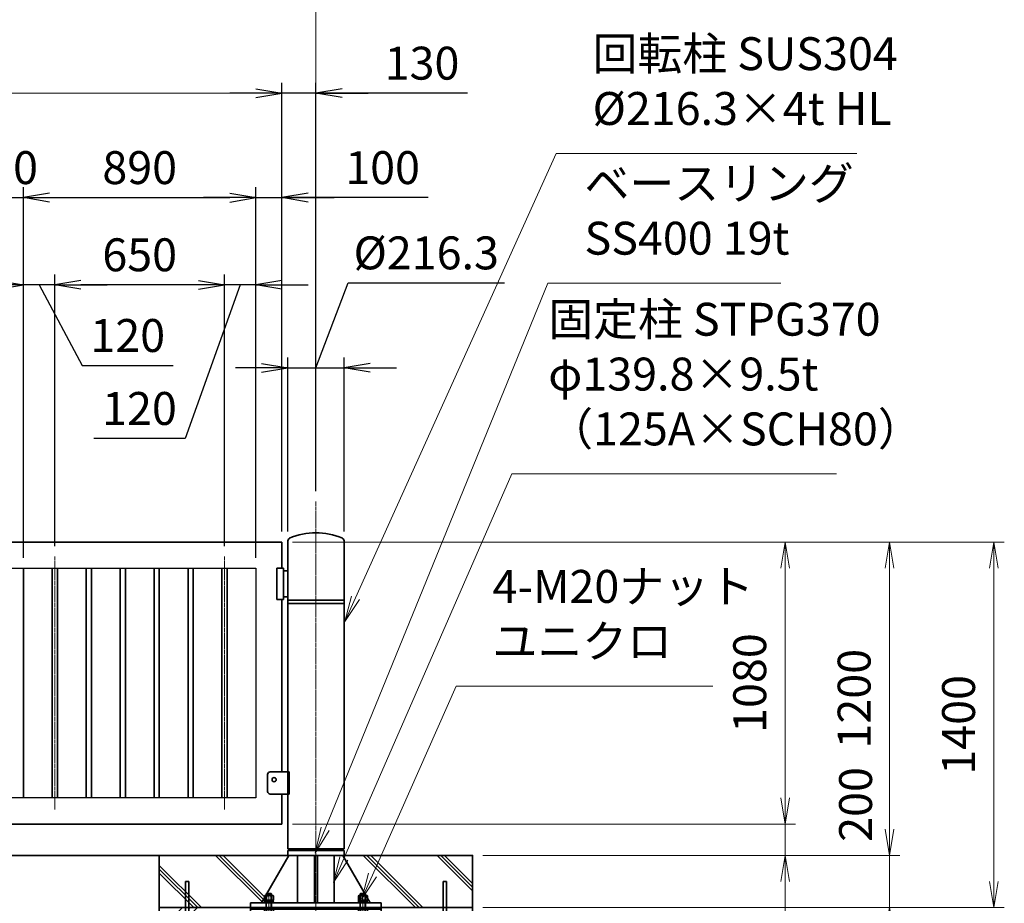
# Model space of a CAD drawing. Units: millimetres. Extents: x 0 to 23760, y 0 to 16800.
# Drawn here: x 15733 to 19505, y 7563 to 10947 of the extents above; entities that cross this region are included whole.
import ezdxf

# ---------------------------------------------------------------- set-up
doc = ezdxf.new("R2010")
doc.units = ezdxf.units.MM
doc.header["$PDMODE"] = 35
doc.linetypes.add('AM_ISO08W050', pattern=[18, 12, -1.5, 3, -1.5])
doc.layers.add('ねじ', color=8, linetype='Continuous')
for name, color, linetype, lineweight in [('ハッチング', 8, 'Continuous', 13), ('外形線', 7, 'Continuous', 35), ('寸法線', 4, 'Continuous', 18), ('細線', 2, 'Continuous', 35), ('軸線', 200, 'AM_ISO08W050', 15)]:
    doc.layers.add(name, color=color, linetype=linetype, lineweight=lineweight)
doc.styles.add('ACISOTS', font='simplex.shx', dxfattribs={"width": 0.8, "bigfont": 'bigfont.shx'})
doc.styles.get("Standard").update_dxf_attribs({"font": 'romans.shx', "width": 0.8, "bigfont": 'bigfont.shx'})
doc.dimstyles.new('AM_ISO$0', dxfattribs={"dimtxt": 3.15, "dimasz": 2.5, "dimexe": 1, "dimexo": 1, "dimgap": 1.4, "dimtad": 1, "dimdsep": 46, "dimtxsty": 'ACISOTS', "dimblk": 'OPEN', "dimcen": 0, "dimclrd": 256, "dimclre": 256, "dimclrt": 254, "dimazin": 2, "dimtp": 0.1, "dimtm": 0.1, "dimtfac": 0.71, "dimtix": 1, "dimtmove": 1, "dimatfit": 3, "dimldrblk": 'OPEN', "dimfxl": 1, "dimlwd": -1, "dimlwe": -1, "dimarcsym": 0})
doc.dimstyles.new('ヒガノ', dxfattribs={"dimscale": 0, "dimtxt": 3.15, "dimasz": 2.5, "dimexe": 1, "dimexo": 1, "dimgap": 1.3, "dimtad": 3, "dimdsep": 46, "dimtxsty": 'STANDARD', "dimblk1": 'OPEN', "dimblk2": 'OPEN', "dimsah": 1, "dimcen": 0, "dimdle": 1, "dimclrd": 4, "dimclre": 256, "dimclrt": 254, "dimadec": 0, "dimazin": 0, "dimtfac": 1, "dimtix": 1, "dimtmove": 1, "dimatfit": 1, "dimldrblk": 'OPEN', "dimfxl": 1, "dimtolj": 1, "dimarcsym": 0})
doc.dimstyles.new('ヒガノ$0', dxfattribs={"dimscale": 0, "dimtxt": 3.15, "dimasz": 3, "dimexe": 1.5, "dimexo": 0, "dimgap": 1.3, "dimtad": 3, "dimdsep": 46, "dimtxsty": 'STANDARD', "dimblk": 'OPEN', "dimblk1": 'OPEN', "dimblk2": 'OPEN', "dimsah": 1, "dimcen": 0, "dimdle": 1, "dimclrd": 256, "dimclre": 256, "dimclrt": 256, "dimadec": 0, "dimazin": 0, "dimtfac": 1, "dimtmove": 0, "dimatfit": 1, "dimldrblk": 'OPEN', "dimfxl": 1, "dimtolj": 1, "dimarcsym": 0})

# ---------------------------------------------------------------- blocks, each defined once
blk = doc.blocks.new('*S285')
at = {"layer": '寸法線', "linetype": 'Continuous'}
for p, q in [((758361.9, 2728156.7), (758333.3, 2728252.5)), ((758377.8, 2728161.5), (758333.3, 2728252.5)), ((758333.3, 2728252.5), (758345.9, 2728151.9))]:
    blk.add_line(p, q, dxfattribs=at)
at = {"layer": '寸法線'}
for p, q in [((758717, 2726965), (758361.9, 2728156.7)), ((759791.1, 2726965), (758717, 2726965))]:
    blk.add_line(p, q, dxfattribs=at)
at = {"layer": '寸法線', "color": 254, "insert": (758857, 2727035), "char_height": 126, "attachment_point": 7, "style": 'ACISOTS'}
blk.add_mtext('SUS304\\P80x40x2t HL', dxfattribs=at)
blk = doc.blocks.new('_Open')
at = {"color": 0, "linetype": 'ByBlock', "lineweight": -2}
for p, q in [((-1, 0.167), (0, 0)), ((-1, -0.167), (0, 0)), ((0, 0), (-1, 0))]:
    blk.add_line(p, q, dxfattribs=at)
blk = doc.blocks.new('*D397')
at = {"layer": 'Defpoints', "color": 0}
for p in [(16738, 10665.2), (16868, 9101.2), (16738, 8946.6)]:
    blk.add_point(p, dxfattribs=at)
at = {"layer": '寸法線', "lineweight": -2}
for p, q in [((16738, 8986.6), (16738, 10705.2)), ((16868, 9141.2), (16868, 10705.2))]:
    blk.add_line(p, q, dxfattribs=at)
at = {"layer": '寸法線', "color": 4, "lineweight": -2}
for p, q in [((16638, 10665.2), (16538, 10665.2)), ((16868, 10665.2), (16738, 10665.2)), ((16868, 10665.2), (16738, 10665.2)), ((17449, 10665.2), (16868, 10665.2)), ((16968, 10665.2), (17068, 10665.2))]:
    blk.add_line(p, q, dxfattribs=at)
at = {"layer": '寸法線', "color": 4, "lineweight": -2, "xscale": 100, "yscale": 100, "zscale": 100}
blk.add_blockref('_Open', (16738, 10665.2), dxfattribs=at)
at = {"layer": '寸法線', "color": 4, "lineweight": -2, "xscale": 100, "yscale": 100, "zscale": 100, "rotation": 180}
blk.add_blockref('_Open', (16868, 10665.2), dxfattribs=at)
at = {"layer": '寸法線', "color": 254, "insert": (17274.6, 10780.2), "char_height": 126, "attachment_point": 5}
blk.add_mtext('\\A1;130', dxfattribs=at)
blk = doc.blocks.new('PROFSP002JR0R6')
at = {"layer": '外形線'}
for p, q in [((3, 17), (0, 17)), ((0, 17), (0, -17)), ((3, -17), (3, 17)), ((0, -17), (3, -17))]:
    blk.add_line(p, q, dxfattribs=at)
blk = doc.blocks.new('PROFSP002K2ZD6')
at = {"layer": '外形線'}
for p, q in [((0.2, 16), (0, 11.6)), ((0, 11.6), (0, 0)), ((0, 0.8), (6.2, 1.6)), ((0, -11.6), (0, 0)), ((0, -0.8), (6.2, 0)), ((0.7, 16.5), (0.2, 16)), ((3.1, 16.5), (0.7, 16.5)), ((0.7, 16.5), (0.7, 0.9)), ((5.5, 16.5), (3.1, 16.5)), ((6, 16), (5.5, 16.5)), ((5.5, 16.5), (5.5, 1.5)), ((6.2, 11.6), (6, 16)), ((6.2, 11.6), (6.2, 0)), ((6.2, -11.6), (6.2, 0)), ((0.2, -16), (0, -11.6)), ((0.7, -16.5), (0.2, -16)), ((0.7, -16.5), (0.7, -0.7)), ((3.1, -16.5), (0.7, -16.5)), ((5.5, -16.5), (3.1, -16.5)), ((5.5, -16.5), (5.5, -0.1)), ((6, -16), (5.5, -16.5)), ((6.2, -11.6), (6, -16))]:
    blk.add_line(p, q, dxfattribs=at)
blk = doc.blocks.new('PROFSP002KL356')
at = {"layer": 'ねじ'}
for p, q in [((3.9, 8.8), (0.8, 10)), ((3.9, 8.8), (60, 8.8)), ((3.9, -8.8), (0.8, -10)), ((3.9, -8.8), (60, -8.8))]:
    blk.add_line(p, q, dxfattribs=at)
at = {"layer": '外形線'}
for p, q in [((-12.5, 15), (-11.2, 17.3)), ((-12.5, 0), (-12.5, 15)), ((-12.5, 0), (-12.5, -15)), ((-11.2, 17.3), (-0.8, 17.3)), ((-0.8, 8.7), (-11.2, 8.7)), ((-0.8, 17.3), (-0.8, 0)), ((-0.8, 14.2), (0, 14.2)), ((-0.8, -17.3), (-0.8, 0)), ((0, 14.2), (0, 0)), ((0, -14.2), (0, 0)), ((0.8, 10), (58.8, 10)), ((3.9, 10), (3.9, 0)), ((3.9, -10), (3.9, 0)), ((58.8, 10), (58.8, 0)), ((58.8, 10), (60, 8.8)), ((58.8, -10), (58.8, 0)), ((60, 8.8), (60, 0)), ((60, -8.8), (60, 0)), ((-12.5, -15), (-11.2, -17.3)), ((-0.8, -8.7), (-11.2, -8.7)), ((-11.2, -17.3), (-0.8, -17.3)), ((-0.8, -14.2), (0, -14.2)), ((0.8, -10), (58.8, -10)), ((58.8, -10), (60, -8.8))]:
    blk.add_line(p, q, dxfattribs=at)
for centre, radius, start, end in [((-4.8, 13), 7.67, 145.6159, 214.3841), ((16.2, 0), 28.7, 162.4121, 197.5879), ((0.8, 10.8), 0.8, 180, 270), ((-4.8, -13), 7.67, 145.6159, 214.3841), ((0.8, -10.8), 0.8, 90, 180)]:
    blk.add_arc(centre, radius, start, end, dxfattribs=at)
at = {"layer": '軸線'}
blk.add_line((-15.4, 0), (62.9, 0), dxfattribs=at)
blk = doc.blocks.new('PROFSP002KZWE6')
at = {"layer": '外形線'}
for p, q in [((0.8, 13.8), (0, 13.8)), ((0, 13.8), (0, 0)), ((0, -13.8), (0, 0)), ((9, 17.3), (0.8, 17.3)), ((0.8, 17.3), (0.8, 13.8)), ((0.8, 13.8), (0.8, 0)), ((16.7, 8.7), (0.8, 8.7)), ((16.7, 17.3), (9, 17.3)), ((18, 15), (16.7, 17.3)), ((18, 0), (18, 15)), ((0.8, -13.8), (0, -13.8)), ((0.8, -13.8), (0.8, 0)), ((16.7, -8.7), (0.8, -8.7)), ((0.8, -17.3), (0.8, -13.8)), ((9, -17.3), (0.8, -17.3)), ((16.7, -17.3), (9, -17.3)), ((18, -15), (16.7, -17.3)), ((18, 0), (18, -15))]:
    blk.add_line(p, q, dxfattribs=at)
for centre, radius, start, end in [((10.3, 13), 7.67, 325.6159, 34.3841), ((-10.7, 0), 28.7, 342.4121, 17.5879), ((10.3, -13), 7.67, 325.6159, 34.3841)]:
    blk.add_arc(centre, radius, start, end, dxfattribs=at)
blk = doc.blocks.new('dgdgdhfjhg')
at = {"layer": 'ハッチング', "lineweight": 13}
h = blk.add_hatch(dxfattribs=at)
h.set_pattern_fill('JIS_RC_10', color=256, scale=20, angle=90)
h.set_pattern_definition([(135, (-10132.48, -42853.75), (-141.4214, -141.4214), []), (135, (-10132.48, -42839.25), (-141.4214, -141.4214), []), (135, (-10132.48, -42824.75), (-141.4214, -141.4214), [])])
edge = h.paths.add_edge_path()
edge.add_line((-103.2, 0), (-600, 0))
edge.add_line((-600, 0), (-600, -200))
edge.add_line((-600, -200), (-250, -200))
edge.add_line((-250, -200), (-250, -181))
edge.add_line((-250, -181), (-207.9, -181))
edge.add_line((-207.9, -181), (-197.3, -162.7))
edge.add_line((-197.3, -162.7), (-197.3, -155.1))
edge.add_ellipse((-193, -161.5), major_axis=(-5.42, 5.42), ratio=1, start_angle=-19.3842, end_angle=-10.6159, ccw=False)
edge.add_line((-196.3, -154.5), (-195, -153.8))
edge.add_line((-195, -153.8), (-192.2, -153.8))
edge.add_line((-192.2, -153.8), (-190, -150.1))
edge.add_line((-190, -150.1), (-190, -147.2))
edge.add_line((-190, -147.2), (-188.8, -146))
edge.add_line((-188.8, -146), (-187.6, -146))
edge.add_line((-187.6, -146), (-103.2, 0))
h.paths.add_polyline_path([(143.8, 0), (103.1, 0), (123.5, -35.2)])
h.paths.add_polyline_path([(276.5, 0), (143.8, 0), (123.5, -35.2), (187.6, -146), (188.8, -146), (190.9, -148.2), (217.8, -101.7)])
edge = h.paths.add_edge_path()
edge.add_line((600, 0), (276.5, 0))
edge.add_line((276.5, 0), (217.8, -101.7))
edge.add_line((217.8, -101.7), (190, -149.8))
edge.add_line((190, -149.8), (190, -150.1))
edge.add_line((190, -150.1), (192.2, -153.8))
edge.add_line((192.2, -153.8), (195, -153.8))
edge.add_line((195, -153.8), (196.3, -154.5))
edge.add_ellipse((193, -161.5), major_axis=(5.42, 5.42), ratio=1, start_angle=10.6159, end_angle=19.3842, ccw=False)
edge.add_line((197.3, -155.1), (197.3, -162.7))
edge.add_line((197.3, -162.7), (207.9, -181))
edge.add_line((207.9, -181), (250, -181))
edge.add_line((250, -181), (250, -200))
edge.add_line((250, -200), (600, -200))
edge.add_line((600, -200), (600, 0))
at = {"layer": 'ハッチング'}
h = blk.add_hatch(dxfattribs=at)
h.set_pattern_fill('JIS_RC_10', color=256, scale=40, style=0)
h.set_pattern_definition([(45, (-10993.5, -6792.93), (-282.843, 282.843), []), (45, (-10964.5, -6792.93), (-282.843, 282.843), []), (45, (-10935.5, -6792.93), (-282.843, 282.843), [])])
h.paths.add_polyline_path([(487, -200), (250, -200), (250, -206), (250, -806), (158, -806), (158, -885), (158, -935, 0.414214), (163, -940), (250, -940), (250, -956), (162, -956, -0.414214), (142, -936), (142, -886), (142, -806), (-142, -806), (-142, -886), (-142, -936, -0.414214), (-162, -956), (-250, -956), (-250, -940), (-163, -940, 0.414214), (-158, -935), (-158, -885), (-158, -806), (-250, -806), (-250, -206), (-250, -200), (-487, -200), (-487, -987, 0.414214), (-437, -1037), (437, -1037, 0.414214), (487, -987)], flags=17)
h.paths.add_polyline_path([(210, -246), (0, -246), (0, -482, -0.414214), (8, -490, -0.414214), (0, -498), (210, -498)], flags=16)
h.paths.add_polyline_path([(0, -246), (-210, -246), (-210, -498), (0, -498, -0.414214), (-8, -490, -0.414214), (0, -482)], flags=16)
h.paths.add_polyline_path([(-210, -514), (-210, -766), (0, -766), (0, -514)], flags=16)
h.paths.add_polyline_path([(210, -514), (0, -514), (0, -766), (210, -766)], flags=16)
h.paths.add_polyline_path([(500, -650), (500, -800, -1), (513, -800, -1), (500, -800), (500, -987, -0.414214), (437, -1050), (375, -1050, -0.414214), (381.5, -1056.5, -1), (368.5, -1056.5, -0.414214), (375, -1050), (225, -1050, -0.414214), (231.5, -1056.5, -1), (218.5, -1056.5, -0.414214), (225, -1050), (75, -1050, -0.414214), (81.5, -1056.5, -1), (68.5, -1056.5, -0.414214), (75, -1050), (-75, -1050, -0.414214), (-68.5, -1056.5, -1), (-81.5, -1056.5, -0.414214), (-75, -1050), (-225, -1050, -0.414214), (-218.5, -1056.5, -1), (-231.5, -1056.5, -0.414214), (-225, -1050), (-375, -1050, -0.414214), (-368.5, -1056.5, -1), (-381.5, -1056.5, -0.414214), (-375, -1050), (-437, -1050, -0.414214), (-500, -987), (-500, -950, -1), (-513, -950, -1), (-500, -950), (-500, -800, -1), (-513, -800, -1), (-500, -800), (-500, -650, -1), (-513, -650, -1), (-500, -650), (-500, -500, -1), (-513, -500, -1), (-500, -500), (-500, -350, -1), (-513, -350, -1), (-500, -350), (-500, -200), (-600, -200), (-600, -1100), (600, -1100), (600, -200), (500, -200), (500, -350, -1), (513, -350, -1), (500, -350), (500, -500, -1), (513, -500, -1), (500, -500), (500, -650, -1), (513, -650, -1)])
h = blk.add_hatch(dxfattribs=at)
h.set_pattern_fill('JIS_RC_10', color=256, scale=30, angle=90, style=0)
h.set_pattern_definition([(135, (-10993.5, -6792.93), (-212.132, -212.132), []), (135, (-10993.5, -6771.18), (-212.132, -212.132), []), (135, (-10993.5, -6749.43), (-212.132, -212.132), [])])
h.paths.add_polyline_path([(-750, -1100), (-750, -1200), (750, -1200), (750, -1100), (600, -1100)])
at = {"layer": 'ハッチング', "lineweight": 13}
h = blk.add_hatch(dxfattribs=at)
h.set_pattern_fill('GRAVEL', color=256, scale=7, angle=22.5)
h.set_pattern_definition([(250.512788, (-10082.249, -42640.499), (-701.7562187, -2022.720942), [23.9205, -2368.13385]), (207.46974, (-10090.228, -42663.049), (1903.1482516, 980.7591612), [41.0483, -4063.7834]), (155.010447, (-10126.649, -42681.984), (2391.1100663, -1126.512446), [28.9437, -2865.4306]), (289.77369, (-10173.702, -42749.586), (-1196.5565043, 3353.356732), [37.3803, -3700.6506]), (315.333654, (-10161.056, -42784.7626), (-1637.8222758, 1630.9837991), [36.65436, -3628.78654]), (19.77369, (-10134.987, -42810.53), (-3353.356732, -1196.5565043), [37.3803, -3700.6506]), (60.19424, (-10099.811, -42797.884), (-1455.0440086, -2527.1922945), [49.43356, -4893.9181]), (94.755328, (-10075.239, -42754.9896), (-347.0440475, 4090.1349793), [46.67037, -4620.36796]), (143.929566, (-10079.108, -42708.48), (-2198.6607328, 1591.126237), [37.5069, -3713.1882]), (197.73636, (-10109.425, -42686.397), (1874.964704, 584.186476), [42.8199, -2098.1756]), (244.897438, (-10150.2095, -42699.441), (-1222.73711345, -2623.416961), [55.37545, -5482.1741]), (161.314075, (-10010.399, -42683.868), (-1558.107152, 509.3068855), [18.9003, -1871.1396]), (193.969234, (-10028.303, -42677.813), (2271.5373799, 556.0029242), [35.95774, -3559.8247]), (247.5, (-10063.2, -42686.49), (68.0411, -164.26578), [25.14465, -226.3025]), (225.69859, (-10082.86, -42671.544), (685.246676, 668.737133), [13.5409, -1340.5436]), (314.30141, (-10092.318, -42681.235), (-368.389124, 424.756228), [19.1496, -938.3327]), (53.46376, (-10078.943, -42694.94), (356.715114, 532.654905), [31.1024, -1005.6409]), (184.06505, (-10060.427, -42669.95), (396.572676, -28.18355), [22.4901, -539.7629]), (38.88954, (-10187.592, -42720.699), (1438.534466, 1173.2084854), [31.50616, -3119.1179]), (92.846176, (-10163.069, -42700.919), (91.3891334, -2079.0880468), [26.4319, -2616.7551]), (315.69859, (-10074.035, -42637.097), (-668.737133, 685.246676), [27.0816, -1327.00285]), (6.11046, (-10054.654, -42656.011), (-1846.7811516, -187.6138002), [31.50616, -3119.1179]), (1.943955, (-10145.407, -42822.544), (-957.411133, -11.67401), [30.38246, -1488.7414]), (317.27514, (-10115.042, -42821.513), (-1569.7811622, 1466.7180175), [25.45705, -2520.25154]), (89.30141, (-10004.351, -42800.682), (-11.67401, 957.411133), [27.0816, -1327.00285]), (39.854025, (-10004.021, -42773.602), (-1863.2906942, -1541.5976092), [29.8048, -2950.6663]), (91.943955, (-10084.842, -42834.022), (11.67401, -957.411133), [15.1912, -1503.9326]), (123.80993, (-10014.207, -42804.765), (-436.430238, 589.02201), [9.066, -897.53965]), (188.46376, (-10019.25, -42797.23), (560.838457, 39.85756), [36.65436, -696.4338]), (208.509006, (-10055.507, -42802.627), (1574.6166945, 844.6769237), [33.9687, -3362.89554]), (326.19007, (-10072.82, -42709.724), (-300.34801, 260.49045), [25.6427, -615.42435]), (15.657227, (-10051.513, -42723.9925), (2928.6005035, 828.1673811), [44.769, -4432.12063]), (83.445396, (-10008.406, -42711.91), (-180.7753236, -1422.024923), [18.3056, -1812.25746]), (112.5, (-10006.32, -42693.72), (-232.3069, 96.2247), [10.668, -167.132]), (142.756437, (-10060.834, -42799.06), (1133.3509234, -877.696009), [24.7007, -2445.37585]), (70.512788, (-10080.497, -42784.11), (701.7562187, 2022.720942), [47.841, -2344.21335]), (22.5, (-10064.54, -42739.01), (96.2247, 232.3069), [46.228, -131.572]), (347.804846, (-10021.829, -42721.319), (2118.945609, -469.4493223), [28.1127, -2783.1522]), (276.554604, (-9994.35, -42727.258), (107.898676, -725.104238), [25.888, -1268.5155]), (230.145975, (-9991.395, -42752.977), (-2440.6386942, -2935.4389799), [42.15016, -4172.8725]), (197.926079, (-10018.4066, -42785.3345), (-2203.4962657, -720.2687047), [44.59206, -4414.60925])])
h.paths.add_polyline_path([(-750, -1200), (750, -1200), (750, -1300), (-750, -1300)])
at = {"layer": '外形線'}
for p, q in [((-103.2, 0), (-207.9, -181)), ((-108.2, 0), (108.1, 0)), ((-69.9, 0), (-69.9, -181)), ((-6, -181), (-6, 0)), ((6, 0), (6, -181)), ((69.9, 0), (69.9, -181)), ((103.1, 0), (207.9, -181)), ((-250, -181), (-250, -200)), ((-250, -181), (250, -181)), ((250, -200), (250, -181)), ((250, -200), (-250, -200)), ((-250, -200), (-250, -206)), ((-250, -206), (-250, -806)), ((250, -206), (-250, -206)), ((250, -200), (250, -206)), ((250, -806), (250, -206)), ((-210, -246), (-210, -766)), ((210, -246), (-210, -246)), ((210, -766), (210, -246)), ((210, -498), (-210, -498)), ((210, -514), (-210, -514)), ((-210, -766), (210, -766)), ((-250, -806), (250, -806)), ((-158, -806), (-158, -885)), ((-142, -886), (-142, -806)), ((142, -886), (142, -806)), ((158, -806), (158, -885)), ((-158, -885), (-158, -935)), ((-142, -886), (-142, -936)), ((142, -886), (142, -936)), ((158, -885), (158, -935)), ((-163, -940), (-250, -940)), ((-250, -940), (-250, -956)), ((163, -940), (250, -940)), ((250, -940), (250, -956)), ((-250, -956), (-162, -956)), ((250, -956), (162, -956))]:
    blk.add_line(p, q, dxfattribs=at)
for points in [[(-600, 0), (600, 0), (600, -200), (-600, -200)], [(600, -200), (-600, -200), (-600, -1100), (600, -1100)], [(-750, -1100), (750, -1100), (750, -1200), (-750, -1200)], [(-750, -1200), (750, -1200), (750, -1300), (-750, -1300)]]:
    blk.add_lwpolyline(points, close=True, dxfattribs=at)
blk.add_circle((0, -490), 8, dxfattribs=at)
for centre, radius, start, end in [((-163, -935), 5, 270, 0), ((-162, -936), 20, 270, 0), ((162, -936), 20, 180, 270), ((163, -935), 5, 180, 270)]:
    blk.add_arc(centre, radius, start, end, dxfattribs=at)
at = {"layer": '細線'}
for p, q in [((-500, -987), (-500, -100)), ((-500, -100), (-487, -100)), ((-487, -100), (-487, -987)), ((487, -987), (487, -100)), ((487, -100), (500, -100)), ((500, -100), (500, -987)), ((-437, -1037), (437, -1037)), ((437, -1050), (-437, -1050))]:
    blk.add_line(p, q, dxfattribs=at)
for centre in [(-506.5, -350), (506.5, -350), (-506.5, -500), (506.5, -500), (-506.5, -650), (506.5, -650), (-506.5, -800), (506.5, -800), (-506.5, -950), (506.5, -950), (-375, -1056.5), (-225, -1056.5), (-75, -1056.5), (75, -1056.5), (225, -1056.5), (375, -1056.5)]:
    blk.add_circle(centre, 6.5, dxfattribs=at)
for centre, radius, start, end in [((-437, -987), 63, 180, 270), ((-437, -987), 50, 180, 270), ((437, -987), 63, 270, 0), ((437, -987), 50, 270, 0)]:
    blk.add_arc(centre, radius, start, end, dxfattribs=at)
at = {"rotation": 90}
for name, p, zscale in [('PROFSP002KL356', (-180, -206), 0.6000000000000001), ('PROFSP002KL356', (180, -206), 0.6000000000000001), ('PROFSP002KZWE6', (-180, -171.8), 0.7000000000000001), ('PROFSP002JR0R6', (-180, -181), 0.7000000000000001), ('PROFSP002K2ZD6', (-180, -178), 0.7000000000000001), ('PROFSP002KZWE6', (180, -171.8), 0.7000000000000001), ('PROFSP002JR0R6', (180, -181), 0.7000000000000001), ('PROFSP002K2ZD6', (180, -178), 0.7000000000000001)]:
    blk.add_blockref(name, p, dxfattribs=dict(at, zscale=zscale))
blk = doc.blocks.new('*D373')
at = {"layer": 'Defpoints', "color": 0}
for p in [(16868, 11017.2), (12615, 9101.2), (16868, 9101.2)]:
    blk.add_point(p, dxfattribs=at)
at = {"layer": '寸法線'}
for p, q in [((12615, 9141.2), (12615, 11057.2)), ((16868, 9141.2), (16868, 11057.2)), ((12715, 11017.2), (16768, 11017.2))]:
    blk.add_line(p, q, dxfattribs=at)
at = {"layer": '寸法線', "xscale": 100, "yscale": 100, "zscale": 100, "rotation": 180}
blk.add_blockref('_Open', (12615, 11017.2), dxfattribs=at)
at = {"layer": '寸法線', "xscale": 100, "yscale": 100, "zscale": 100}
blk.add_blockref('_Open', (16868, 11017.2), dxfattribs=at)
at = {"layer": '寸法線', "color": 254, "insert": (14741.5, 11136.2), "char_height": 126, "attachment_point": 5, "style": 'ACISOTS'}
blk.add_mtext('4253', dxfattribs=at)
blk = doc.blocks.new('*D382')
at = {"layer": 'Defpoints', "color": 0}
for p in [(16738, 7866.6), (18665.3, 7866.6), (17468, 7746.6)]:
    blk.add_point(p, dxfattribs=at)
at = {"layer": '寸法線'}
for p, q in [((18665.3, 7966.6), (18665.3, 8066.6)), ((16778, 7866.6), (18705.3, 7866.6)), ((18665.3, 7746.6), (18665.3, 7866.6)), ((18665.3, 7746.6), (18665.3, 7866.6)), ((17508, 7746.6), (18705.3, 7746.6)), ((18665.3, 7158.3), (18665.3, 7746.6)), ((18665.3, 7646.6), (18665.3, 7546.6))]:
    blk.add_line(p, q, dxfattribs=at)
at = {"layer": '寸法線', "xscale": 100, "yscale": 100, "zscale": 100}
for p, rotation in [((18665.3, 7866.6), 270), ((18665.3, 7746.6), 90)]:
    blk.add_blockref('_Open', p, dxfattribs=dict(at, rotation=rotation))
at = {"layer": '寸法線', "color": 254, "insert": (18546.3, 7334.3), "char_height": 126, "attachment_point": 5, "rotation": 90, "style": 'ACISOTS'}
blk.add_mtext('120', dxfattribs=at)
blk = doc.blocks.new('*D383')
at = {"layer": 'Defpoints', "color": 0}
for p in [(16738, 8946.6), (18665.3, 8946.6), (16738, 7866.6)]:
    blk.add_point(p, dxfattribs=at)
at = {"layer": '寸法線'}
for p, q in [((16778, 8946.6), (18705.3, 8946.6)), ((18665.3, 7966.6), (18665.3, 8846.6)), ((16778, 7866.6), (18705.3, 7866.6))]:
    blk.add_line(p, q, dxfattribs=at)
at = {"layer": '寸法線', "xscale": 100, "yscale": 100, "zscale": 100}
for p, rotation in [((18665.3, 8946.6), 90), ((18665.3, 7866.6), 270)]:
    blk.add_blockref('_Open', p, dxfattribs=dict(at, rotation=rotation))
at = {"layer": '寸法線', "color": 254, "insert": (18546.3, 8406.6), "char_height": 126, "attachment_point": 5, "rotation": 90, "style": 'ACISOTS'}
blk.add_mtext('1080', dxfattribs=at)
blk = doc.blocks.new('*D356')
at = {"layer": 'Defpoints', "color": 0}
for p in [(16738, 8946.6), (19065.3, 8946.6), (17468, 7746.6)]:
    blk.add_point(p, dxfattribs=at)
at = {"layer": '寸法線'}
for p, q in [((16778, 8946.6), (19105.3, 8946.6)), ((19065.3, 7846.6), (19065.3, 8846.6)), ((17508, 7746.6), (19105.3, 7746.6))]:
    blk.add_line(p, q, dxfattribs=at)
at = {"layer": '寸法線', "xscale": 100, "yscale": 100, "zscale": 100}
for p, rotation in [((19065.3, 8946.6), 90), ((19065.3, 7746.6), 270)]:
    blk.add_blockref('_Open', p, dxfattribs=dict(at, rotation=rotation))
at = {"layer": '寸法線', "color": 254, "insert": (18946.3, 8346.6), "char_height": 126, "attachment_point": 5, "rotation": 90, "style": 'ACISOTS'}
blk.add_mtext('1200', dxfattribs=at)
blk = doc.blocks.new('*D357')
at = {"layer": 'Defpoints', "color": 0}
for p in [(17468, 7746.6), (19065.3, 7746.6), (17468, 7546.6)]:
    blk.add_point(p, dxfattribs=at)
at = {"layer": '寸法線'}
for p, q in [((19065.3, 7846.6), (19065.3, 7946.6)), ((17508, 7746.6), (19105.3, 7746.6)), ((19065.3, 7546.6), (19065.3, 7746.6)), ((17508, 7546.6), (19105.3, 7546.6)), ((19065.3, 7446.6), (19065.3, 7346.6))]:
    blk.add_line(p, q, dxfattribs=at)
at = {"layer": '寸法線', "xscale": 100, "yscale": 100, "zscale": 100}
for p, rotation in [((19065.3, 7746.6), 270), ((19065.3, 7546.6), 90)]:
    blk.add_blockref('_Open', p, dxfattribs=dict(at, rotation=rotation))
at = {"layer": '寸法線', "color": 254, "insert": (18951.8, 7941.8), "char_height": 126, "attachment_point": 5, "rotation": 90, "style": 'ACISOTS'}
blk.add_mtext('200', dxfattribs=at)
blk = doc.blocks.new('*D358')
at = {"layer": 'Defpoints', "color": 0}
for p in [(16738, 8946.6), (19465.3, 8946.6), (17468, 7546.6)]:
    blk.add_point(p, dxfattribs=at)
at = {"layer": '寸法線'}
for p, q in [((16778, 8946.6), (19505.3, 8946.6)), ((19465.3, 7646.6), (19465.3, 8846.6)), ((17508, 7546.6), (19505.3, 7546.6))]:
    blk.add_line(p, q, dxfattribs=at)
at = {"layer": '寸法線', "xscale": 100, "yscale": 100, "zscale": 100}
for p, rotation in [((19465.3, 8946.6), 90), ((19465.3, 7546.6), 270)]:
    blk.add_blockref('_Open', p, dxfattribs=dict(at, rotation=rotation))
at = {"layer": '寸法線', "color": 254, "insert": (19346.3, 8246.6), "char_height": 126, "attachment_point": 5, "rotation": 90, "style": 'ACISOTS'}
blk.add_mtext('1400', dxfattribs=at)
blk = doc.blocks.new('*S291')
at = {"layer": '寸法線'}
for p, q in [((760987.7, 2728535.7), (760667.4, 2727812.8)), ((761971.6, 2728535.7), (760987.7, 2728535.7))]:
    blk.add_line(p, q, dxfattribs=at)
at = {"layer": '寸法線', "linetype": 'Continuous'}
for p, q in [((760652.2, 2727819.5), (760626.9, 2727721.4)), ((760667.4, 2727812.8), (760626.9, 2727721.4)), ((760626.9, 2727721.4), (760682.6, 2727806))]:
    blk.add_line(p, q, dxfattribs=at)
at = {"layer": '寸法線', "color": 254, "insert": (761127.7, 2728605.7), "char_height": 126, "attachment_point": 7, "style": 'ACISOTS'}
blk.add_mtext('4-M20ナット\\Pユニクロ', dxfattribs=at)
blk = doc.blocks.new('*S292')
at = {"layer": '寸法線'}
for p, q in [((761339.9, 2730079), (760486.1, 2727989.4)), ((762231.6, 2730079), (761339.9, 2730079))]:
    blk.add_line(p, q, dxfattribs=at)
at = {"layer": '寸法線', "linetype": 'Continuous'}
for p, q in [((760470.6, 2727995.7), (760448.2, 2727896.8)), ((760486.1, 2727989.4), (760448.2, 2727896.8)), ((760448.2, 2727896.8), (760501.5, 2727983.1))]:
    blk.add_line(p, q, dxfattribs=at)
at = {"layer": '寸法線', "color": 254, "insert": (761479.9, 2730149), "char_height": 126, "attachment_point": 7, "style": 'ACISOTS'}
blk.add_mtext('ベースリング\\PSS400 19t', dxfattribs=at)
blk = doc.blocks.new('*S294')
at = {"layer": '寸法線'}
for p, q in [((761370.9, 2730575.6), (760603, 2728874.2)), ((762522.7, 2730575.6), (761370.9, 2730575.6))]:
    blk.add_line(p, q, dxfattribs=at)
at = {"layer": '寸法線', "linetype": 'Continuous'}
for p, q in [((760587.8, 2728881.1), (760561.8, 2728783.1)), ((760603, 2728874.2), (760561.8, 2728783.1)), ((760561.8, 2728783.1), (760618.2, 2728867.4))]:
    blk.add_line(p, q, dxfattribs=at)
at = {"layer": '寸法線', "color": 254, "insert": (761510.9, 2730645.6), "char_height": 126, "attachment_point": 7, "style": 'ACISOTS'}
blk.add_mtext('回転柱 SUS304\\P%%c216.3×4t HL', dxfattribs=at)
blk = doc.blocks.new('*S298')
at = {"layer": '寸法線'}
for p, q in [((761201, 2729348.7), (760558.5, 2727876.2)), ((762445, 2729348.7), (761201, 2729348.7))]:
    blk.add_line(p, q, dxfattribs=at)
at = {"layer": '寸法線', "linetype": 'Continuous'}
for p, q in [((760543.2, 2727882.8), (760518.5, 2727784.5)), ((760558.5, 2727876.2), (760518.5, 2727784.5)), ((760518.5, 2727784.5), (760573.7, 2727869.5))]:
    blk.add_line(p, q, dxfattribs=at)
at = {"layer": '寸法線', "color": 254, "insert": (761341, 2729418.7), "char_height": 126, "attachment_point": 7, "style": 'ACISOTS'}
blk.add_mtext('固定柱 STPG370\\Pφ139.8×9.5t\\P（125A×SCH80）', dxfattribs=at)
blk = doc.blocks.new('*D343')
at = {"layer": 'Defpoints', "color": 0}
for p in [(16738, 10665.2), (12738, 8946.6), (16738, 8946.6)]:
    blk.add_point(p, dxfattribs=at)
at = {"layer": '寸法線'}
for p, q in [((12738, 8986.6), (12738, 10705.2)), ((16738, 8986.6), (16738, 10705.2)), ((12838, 10665.2), (16638, 10665.2))]:
    blk.add_line(p, q, dxfattribs=at)
at = {"layer": '寸法線', "xscale": 100, "yscale": 100, "zscale": 100, "rotation": 180}
blk.add_blockref('_Open', (12738, 10665.2), dxfattribs=at)
at = {"layer": '寸法線', "xscale": 100, "yscale": 100, "zscale": 100}
blk.add_blockref('_Open', (16738, 10665.2), dxfattribs=at)
at = {"layer": '寸法線', "color": 254, "insert": (14738, 10784.2), "char_height": 126, "attachment_point": 5, "style": 'ACISOTS'}
blk.add_mtext('4000', dxfattribs=at)
blk = doc.blocks.new('*D346')
at = {"layer": 'Defpoints', "color": 0}
for p in [(15748, 10265.2), (15668, 8846.6), (15748, 8846.6)]:
    blk.add_point(p, dxfattribs=at)
at = {"layer": '寸法線', "lineweight": -2}
for p, q in [((15668, 8886.6), (15668, 10305.2)), ((15748, 8886.6), (15748, 10305.2))]:
    blk.add_line(p, q, dxfattribs=at)
at = {"layer": '寸法線', "color": 4, "lineweight": -2}
for p, q in [((15568, 10265.2), (15468, 10265.2)), ((15668, 10265.2), (15748, 10265.2)), ((15848, 10265.2), (15948, 10265.2))]:
    blk.add_line(p, q, dxfattribs=at)
at = {"layer": '寸法線', "color": 4, "lineweight": -2, "xscale": 100, "yscale": 100, "zscale": 100}
blk.add_blockref('_Open', (15668, 10265.2), dxfattribs=at)
at = {"layer": '寸法線', "color": 4, "lineweight": -2, "xscale": 100, "yscale": 100, "zscale": 100, "rotation": 180}
blk.add_blockref('_Open', (15748, 10265.2), dxfattribs=at)
at = {"layer": '寸法線', "color": 254, "insert": (15708, 10380.2), "char_height": 126, "attachment_point": 5}
blk.add_mtext('\\A1;80', dxfattribs=at)
blk = doc.blocks.new('*D347')
at = {"layer": 'Defpoints', "color": 0}
for p in [(16638, 10265.2), (15748, 8846.6), (16638, 8846.6)]:
    blk.add_point(p, dxfattribs=at)
at = {"layer": '寸法線', "lineweight": -2}
for p, q in [((15748, 8886.6), (15748, 10305.2)), ((16638, 8886.6), (16638, 10305.2))]:
    blk.add_line(p, q, dxfattribs=at)
at = {"layer": '寸法線', "color": 4, "lineweight": -2}
blk.add_line((15848, 10265.2), (16538, 10265.2), dxfattribs=at)
at = {"layer": '寸法線', "color": 4, "lineweight": -2, "xscale": 100, "yscale": 100, "zscale": 100, "rotation": 180}
blk.add_blockref('_Open', (15748, 10265.2), dxfattribs=at)
at = {"layer": '寸法線', "color": 4, "lineweight": -2, "xscale": 100, "yscale": 100, "zscale": 100}
blk.add_blockref('_Open', (16638, 10265.2), dxfattribs=at)
at = {"layer": '寸法線', "color": 254, "insert": (16193, 10380.2), "char_height": 126, "attachment_point": 5}
blk.add_mtext('\\A1;890', dxfattribs=at)
blk = doc.blocks.new('*D348')
at = {"layer": 'Defpoints', "color": 0}
for p in [(16518, 9931.4), (16518, 8890.6), (16638, 8846.6)]:
    blk.add_point(p, dxfattribs=at)
at = {"layer": '寸法線', "lineweight": -2}
for p, q in [((16518, 8930.6), (16518, 9971.4)), ((16638, 8886.6), (16638, 9971.4))]:
    blk.add_line(p, q, dxfattribs=at)
at = {"layer": '寸法線', "color": 4, "lineweight": -2}
for p, q in [((16418, 9931.4), (16318, 9931.4)), ((16578, 9931.4), (16366.6, 9343)), ((16638, 9931.4), (16518, 9931.4)), ((16638, 9931.4), (16518, 9931.4)), ((16738, 9931.4), (16838, 9931.4)), ((16366.6, 9343), (16017.8, 9343))]:
    blk.add_line(p, q, dxfattribs=at)
at = {"layer": '寸法線', "color": 4, "lineweight": -2, "xscale": 100, "yscale": 100, "zscale": 100}
blk.add_blockref('_Open', (16518, 9931.4), dxfattribs=at)
at = {"layer": '寸法線', "color": 4, "lineweight": -2, "xscale": 100, "yscale": 100, "zscale": 100, "rotation": 180}
blk.add_blockref('_Open', (16638, 9931.4), dxfattribs=at)
at = {"layer": '寸法線', "color": 254, "insert": (16192.2, 9458), "char_height": 126, "attachment_point": 5}
blk.add_mtext('\\A1;120', dxfattribs=at)
blk = doc.blocks.new('*D349')
at = {"layer": 'Defpoints', "color": 0}
for p in [(15868, 9931.4), (15868, 8890.6), (16518, 8890.6)]:
    blk.add_point(p, dxfattribs=at)
at = {"layer": '寸法線', "lineweight": -2}
for p, q in [((15868, 8930.6), (15868, 9971.4)), ((16518, 8930.6), (16518, 9971.4))]:
    blk.add_line(p, q, dxfattribs=at)
at = {"layer": '寸法線', "color": 4, "lineweight": -2}
blk.add_line((16418, 9931.4), (15968, 9931.4), dxfattribs=at)
at = {"layer": '寸法線', "color": 4, "lineweight": -2, "xscale": 100, "yscale": 100, "zscale": 100, "rotation": 180}
blk.add_blockref('_Open', (15868, 9931.4), dxfattribs=at)
at = {"layer": '寸法線', "color": 4, "lineweight": -2, "xscale": 100, "yscale": 100, "zscale": 100}
blk.add_blockref('_Open', (16518, 9931.4), dxfattribs=at)
at = {"layer": '寸法線', "color": 254, "insert": (16193, 10046.4), "char_height": 126, "attachment_point": 5}
blk.add_mtext('\\A1;650', dxfattribs=at)
blk = doc.blocks.new('*D350')
at = {"layer": 'Defpoints', "color": 0}
for p in [(15748, 9931.4), (15868, 8890.6), (15748, 8846.6)]:
    blk.add_point(p, dxfattribs=at)
at = {"layer": '寸法線', "lineweight": -2}
for p, q in [((15748, 8886.6), (15748, 9971.4)), ((15868, 8930.6), (15868, 9971.4))]:
    blk.add_line(p, q, dxfattribs=at)
at = {"layer": '寸法線', "color": 4, "lineweight": -2}
for p, q in [((15648, 9931.4), (15548, 9931.4)), ((15868, 9931.4), (15748, 9931.4)), ((15868, 9931.4), (15748, 9931.4)), ((15808, 9931.4), (15972.8, 9622.4)), ((15968, 9931.4), (16068, 9931.4)), ((15972.8, 9622.4), (16321.6, 9622.4))]:
    blk.add_line(p, q, dxfattribs=at)
at = {"layer": '寸法線', "color": 4, "lineweight": -2, "xscale": 100, "yscale": 100, "zscale": 100}
blk.add_blockref('_Open', (15748, 9931.4), dxfattribs=at)
at = {"layer": '寸法線', "color": 4, "lineweight": -2, "xscale": 100, "yscale": 100, "zscale": 100, "rotation": 180}
blk.add_blockref('_Open', (15868, 9931.4), dxfattribs=at)
at = {"layer": '寸法線', "color": 254, "insert": (16147.2, 9737.4), "char_height": 126, "attachment_point": 5}
blk.add_mtext('\\A1;120', dxfattribs=at)
blk = doc.blocks.new('*D318')
at = {"layer": 'Defpoints', "color": 0}
for p in [(16976.2, 9613.2), (16759.9, 8946.6), (16976.2, 8946.6)]:
    blk.add_point(p, dxfattribs=at)
at = {"layer": '寸法線', "color": 4, "lineweight": -2}
for p, q in [((16868, 9613.2), (16991.5, 9938.7)), ((16991.5, 9938.7), (17589.9, 9938.7)), ((16659.9, 9613.2), (16559.9, 9613.2)), ((16759.9, 9613.2), (16976.2, 9613.2)), ((16759.9, 9613.2), (16976.2, 9613.2)), ((17076.2, 9613.2), (17176.2, 9613.2))]:
    blk.add_line(p, q, dxfattribs=at)
at = {"layer": '寸法線', "lineweight": -2}
for p, q in [((16759.9, 8986.6), (16759.9, 9653.2)), ((16976.2, 8986.6), (16976.2, 9653.2))]:
    blk.add_line(p, q, dxfattribs=at)
at = {"layer": '寸法線', "color": 4, "lineweight": -2, "xscale": 100, "yscale": 100, "zscale": 100}
blk.add_blockref('_Open', (16759.9, 9613.2), dxfattribs=at)
at = {"layer": '寸法線', "color": 4, "lineweight": -2, "xscale": 100, "yscale": 100, "zscale": 100, "rotation": 180}
blk.add_blockref('_Open', (16976.2, 9613.2), dxfattribs=at)
at = {"layer": '寸法線', "color": 254, "insert": (17290.7, 10053.7), "char_height": 126, "attachment_point": 5}
blk.add_mtext('\\A1;%%C216.3', dxfattribs=at)
blk = doc.blocks.new('*D319')
at = {"layer": 'Defpoints', "color": 0}
for p in [(16738, 10265.2), (16738, 8946.6), (16638, 8846.6)]:
    blk.add_point(p, dxfattribs=at)
at = {"layer": '寸法線', "lineweight": -2}
for p, q in [((16638, 8886.6), (16638, 10305.2)), ((16738, 8986.6), (16738, 10305.2))]:
    blk.add_line(p, q, dxfattribs=at)
at = {"layer": '寸法線', "color": 4, "lineweight": -2}
for p, q in [((16538, 10265.2), (16438, 10265.2)), ((16638, 10265.2), (16738, 10265.2)), ((16638, 10265.2), (16738, 10265.2)), ((17298, 10265.2), (16738, 10265.2)), ((16838, 10265.2), (16938, 10265.2))]:
    blk.add_line(p, q, dxfattribs=at)
at = {"layer": '寸法線', "color": 4, "lineweight": -2, "xscale": 100, "yscale": 100, "zscale": 100}
blk.add_blockref('_Open', (16638, 10265.2), dxfattribs=at)
at = {"layer": '寸法線', "color": 4, "lineweight": -2, "xscale": 100, "yscale": 100, "zscale": 100, "rotation": 180}
blk.add_blockref('_Open', (16738, 10265.2), dxfattribs=at)
at = {"layer": '寸法線', "color": 254, "insert": (17123.6, 10380.2), "char_height": 126, "attachment_point": 5}
blk.add_mtext('\\A1;100', dxfattribs=at)

msp = doc.modelspace()

# ---------------------------------------------------------------- linework, layer by layer
for p, q in [((12838.039, 8846.625), (16638.039, 8846.625)), ((16638.039, 8846.625), (16638.039, 7966.625)), ((16638.039, 7966.625), (12838.039, 7966.625))]:
    msp.add_line(p, q)
at = {"layer": '外形線'}
for p, q in [((16738.039, 8946.625), (12738.039, 8946.625)), ((16738.039, 8946.625), (16738.039, 8846.625)), ((16759.889, 8946.625), (16759.889, 7771.625)), ((16976.189, 7771.625), (16976.189, 8946.625)), ((15748.039, 8846.625), (15748.039, 7966.625)), ((15858.039, 7966.625), (15858.039, 8846.625)), ((15878.039, 8846.625), (15878.039, 7966.625)), ((15988.039, 7966.625), (15988.039, 8846.625)), ((16008.039, 8846.625), (16008.039, 7966.625)), ((16118.039, 7966.625), (16118.039, 8846.625)), ((16138.039, 8846.625), (16138.039, 7966.625)), ((16248.039, 7966.625), (16248.039, 8846.625)), ((16268.039, 8846.625), (16268.039, 7966.625)), ((16378.039, 7966.625), (16378.039, 8846.625)), ((16398.039, 8846.625), (16398.039, 7966.625)), ((16508.039, 7966.625), (16508.039, 8846.625)), ((16528.039, 8846.625), (16528.039, 7966.625)), ((16718.039, 8846.625), (16744.039, 8846.625)), ((16718.039, 8726.625), (16718.039, 8846.625)), ((16744.039, 8846.625), (16744.039, 8726.625)), ((16759.339, 8836.625), (16744.039, 8836.625)), ((16744.039, 8726.625), (16718.039, 8726.625)), ((16744.039, 8736.625), (16759.339, 8736.625)), ((16683.039, 8056.625), (16683.039, 7991.625)), ((16765.539, 8066.625), (16693.039, 8066.625)), ((16765.539, 7981.625), (16765.539, 8066.625)), ((16693.039, 7981.625), (16765.539, 7981.625)), ((16738.039, 7981.625), (16738.039, 7866.625)), ((12738.039, 7866.625), (16738.039, 7866.625)), ((16976.189, 7771.625), (16759.889, 7771.625)), ((16798.139, 7765.625), (16798.139, 7771.625)), ((16937.939, 7771.625), (16937.939, 7765.625)), ((12015.039, 7746.625), (17468.039, 7746.625)), ((16976.189, 7765.625), (16759.889, 7765.625)), ((16759.889, 7765.625), (16759.889, 7746.625)), ((16976.189, 7746.625), (16976.189, 7765.625))]:
    msp.add_line(p, q, dxfattribs=at)
msp.add_lwpolyline([(16738.039, 8726.625), (16738.039, 8066.625)], dxfattribs=at)
for centre, radius, start, end in [((16868.039, 8714.684), 266.941, 67.679993, 112.320007), ((16779.889, 8946.625), 20, 131.409622, 180), ((16956.189, 8946.625), 20, 0, 48.590378), ((16693.039, 8056.625), 10, 90, 180), ((16693.039, 7991.625), 10, 180, 270)]:
    msp.add_arc(centre, radius, start, end, dxfattribs=at)
at = {"layer": '細線'}
for p, q in [((16976.189, 8723.625), (16759.889, 8723.625)), ((16976.189, 8711.625), (16759.889, 8711.625))]:
    msp.add_line(p, q, dxfattribs=at)
msp.add_circle((16708.039, 8036.625), 8, dxfattribs=at)
at = {"layer": '軸線'}
for p, q in [((16868.039, 9101.2), (16868.039, 6867.155)), ((15868.039, 7922.625), (15868.039, 8890.625)), ((16518.039, 7922.625), (16518.039, 8890.625))]:
    msp.add_line(p, q, dxfattribs=at)

# ---------------------------------------------------------------- block references
at = {"layer": '外形線'}
msp.add_blockref('dgdgdhfjhg', (16868.039, 7746.625), dxfattribs=at)
at = {"layer": '寸法線'}
for name in ['*S294', '*S292', '*S298', '*S291', '*S285']:
    msp.add_blockref(name, (-743582.943, -2720141.35), dxfattribs=at)

# ---------------------------------------------------------------- dimensions: what is measured, and where the dimension line sits
for base, p1, p2, dimstyle, picture, middle in [((16868.039, 11017.201), (12615.039, 9101.2), (16868.039, 9101.2), 'AM_ISO$0', '*D373', (14741.539, 11136.201)), ((16738.039, 10665.187), (12738.039, 8946.625), (16738.039, 8946.625), 'AM_ISO$0', '*D343', (14738.039, 10784.187)), ((15748.039, 10265.187), (15668.039, 8846.625), (15748.039, 8846.625), 'ヒガノ', '*D346', (15708.039, 10380.187)), ((16638.039, 10265.187), (15748.039, 8846.625), (16638.039, 8846.625), 'ヒガノ', '*D347', (16193.039, 10380.187)), ((15868.039, 9931.375), (16518.039, 8890.625), (15868.039, 8890.625), 'ヒガノ', '*D349', (16193.039, 10046.375))]:
    dim = msp.add_linear_dim(base=base, p1=p1, p2=p2, dimstyle=dimstyle, override={"dimscale": 40}, dxfattribs=at)
    dim.commit()
    dim.dimension.update_dxf_attribs({"geometry": picture, "text_midpoint": middle})
for base, p1, p2, picture, middle in [((16738.039, 10665.187), (16868.039, 9101.2), (16738.039, 8946.625), '*D397', (17274.575, 10574.103)), ((16738.039, 10265.187), (16638.039, 8846.625), (16738.039, 8946.625), '*D319', (17123.641, 10359.191)), ((15748.039, 9931.375), (15868.039, 8890.625), (15748.039, 8846.625), '*D350', (16024.83, 9622.369)), ((16518.039, 9931.375), (16638.039, 8846.625), (16518.039, 8890.625), '*D348', (16314.555, 9342.989))]:
    dim = msp.add_linear_dim(base=base, p1=p1, p2=p2, dimstyle='ヒガノ', override={"dimscale": 40}, dxfattribs=at)
    dim.commit()
    dim.dimension.update_dxf_attribs({"geometry": picture, "text_midpoint": middle, "dimtype": 160})
dim = msp.add_linear_dim(base=(16976.189, 9613.249), p1=(16759.889, 8946.625), p2=(16976.189, 8946.625), text='%%C<>', dimstyle='ヒガノ$0', override={"dimscale": 40, "dimasz": 2.5, "dimexe": 1, "dimexo": 1, "dimclrd": 4, "dimclrt": 254, "dimtix": 1, "dimtmove": 1}, dxfattribs=at)
dim.commit()
dim.dimension.update_dxf_attribs({"geometry": '*D318', "text_midpoint": (17043.469, 9938.711), "dimtype": 160})
for base, p1, picture, middle in [((18665.266, 8946.625), (16738.039, 7866.625), '*D383', (18546.266, 8406.625)), ((19065.266, 8946.625), (17468.039, 7746.625), '*D356', (18946.266, 8346.625)), ((19465.266, 8946.625), (17468.039, 7546.625), '*D358', (19346.266, 8246.625))]:
    dim = msp.add_linear_dim(base=base, p1=p1, p2=(16738.039, 8946.625), angle=90, dimstyle='AM_ISO$0', override={"dimscale": 40}, dxfattribs=at)
    dim.commit()
    dim.dimension.update_dxf_attribs({"geometry": picture, "text_midpoint": middle})
for base, p1, p2, override, picture, middle in [((19065.266, 7746.625), (17468.039, 7546.625), (17468.039, 7746.625), {"dimscale": 40, "dimtmove": 2}, '*D357', (18951.762, 7941.831)), ((18665.266, 7866.625), (17468.039, 7746.625), (16738.039, 7866.625), {"dimscale": 40}, '*D382', (18547.678, 7334.268))]:
    dim = msp.add_linear_dim(base=base, p1=p1, p2=p2, angle=90, dimstyle='AM_ISO$0', override=override, dxfattribs=at)
    dim.commit()
    dim.dimension.update_dxf_attribs({"geometry": picture, "text_midpoint": middle, "dimtype": 160})

doc.saveas('drawing.dxf')
